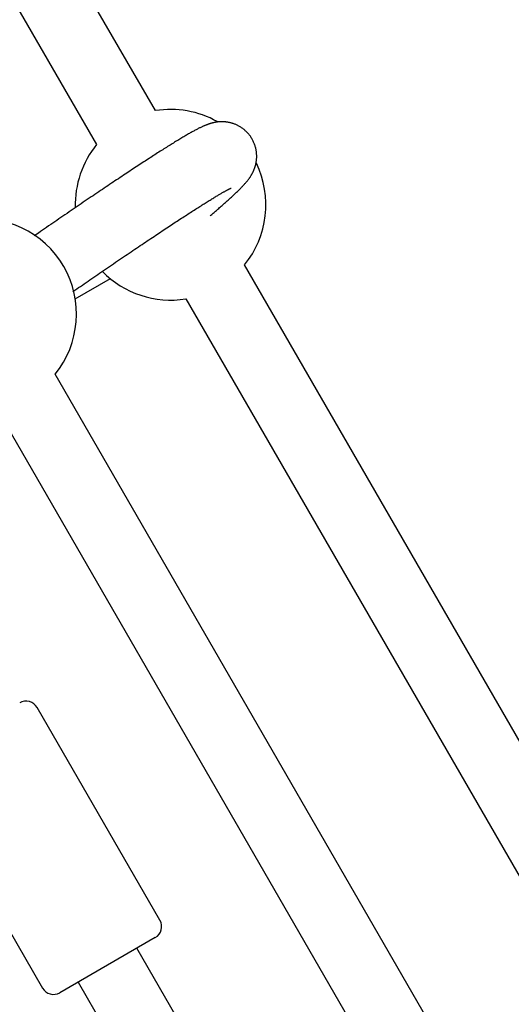
# Model space of a CAD drawing. Extents: x -4.9 to 5.2, y -5.1 to 5.9.
# Drawn here: x -0.9 to -0.7, y 1.6 to 1.9 of the extents above; entities that cross this region are included whole.
import ezdxf

# ---------------------------------------------------------------- set-up
doc = ezdxf.new("R2010")
doc.units = 0
doc.layers.add('LAYER01', color=7, linetype='Continuous')

msp = doc.modelspace()

# ---------------------------------------------------------------- linework, layer by layer
at = {"layer": 'LAYER01', "color": 7, "linetype": 'Continuous'}
for p, q in [((-0.8333633224884512, 1.860586456355087), (-0.9283335785786176, 2.025079765111078)), ((-0.9421899873104113, 2.017079763799775), (-0.847219731220245, 1.852586455043785)), ((-0.7173633109251475, 1.659668542648874), (-0.8123335819164748, 1.824161877214433)), ((-0.8522682732977857, 1.81615100212829), (-0.843988950937239, 1.82093107112186)), ((-0.8261899906482684, 1.81616187590313), (-0.7312197196569411, 1.651668541337572)), ((-0.7620672382359156, 1.633858718182168), (-0.8570375092272431, 1.798352052747727)), ((-0.8708939179590369, 1.790352051436424), (-0.7759236469677092, 1.625858716870865)), ((-0.8322776693357707, 1.669498615281012), (-0.8612776685013064, 1.719728087255173)), ((-0.8681933376179898, 1.66770636704319), (-0.8599904867993559, 1.653498612658408)), ((-0.833375768127802, 1.665400536218875), (-0.8558924226383776, 1.652400539675944)), ((-0.805412958745236, 1.606967539182649), (-0.8377058910171943, 1.66290053860306)), ((-0.8515622997489879, 1.654900537291757), (-0.8218746566978398, 1.6034800311702))]:
    msp.add_line(p, q, dxfattribs=at)
for points in [[(-0.8204288942285844, 1.835788991256871), (-0.8202493579946689, 1.83594194307194), (-0.8200696283266941, 1.836095134801146), (-0.8198894980648334, 1.836248803424906), (-0.8197087669121463, 1.8364031873905), (-0.8195272345716934, 1.8365585251452), (-0.8193447007465315, 1.836715055136288), (-0.8191609651397207, 1.836873015811036), (-0.8189758274543161, 1.837032645616728), (-0.8187891115619731, 1.837194151268737), (-0.8186007381116511, 1.837357612466359), (-0.8184106518915001, 1.837523077202271), (-0.8182187977043699, 1.83769059345651), (-0.8180251203531149, 1.837860209209109), (-0.8178295646405855, 1.838031972440108), (-0.8176320753696334, 1.838205931129541), (-0.817432597343111, 1.838382133257445), (-0.8172311977878859, 1.838560524357002), (-0.8170284337352401, 1.838740640079222), (-0.8168249846095156, 1.838921913655332), (-0.8166215298505324, 1.839103778303024), (-0.8164187488981044, 1.839285667239992), (-0.8162173211920569, 1.839467013683925), (-0.816017926172206, 1.839647250852515), (-0.8158212432783726, 1.839825811963457), (-0.8156278173445684, 1.840002248268491), (-0.8154376548903217, 1.840176583057901), (-0.8152506277982817, 1.840348957683926), (-0.8150666079666392, 1.840519513484853), (-0.8148854672935778, 1.840688391798969), (-0.8147070776772828, 1.840855733964561), (-0.8145313110159462, 1.841021681319914), (-0.8143580392077502, 1.841186375203317), (-0.8141872197950847, 1.841349873577111), (-0.8140191530003509, 1.841511900803775), (-0.8138542246606726, 1.841672097897297), (-0.8136928206279088, 1.841830105857936), (-0.8135353267539223, 1.841985565685953), (-0.8133821288905787, 1.84213811838161), (-0.8132336128897372, 1.842287404945166), (-0.813090164603263, 1.842433066376883), (-0.8129520654601523, 1.842574848738963), (-0.8128191792843933, 1.842712918256245), (-0.8126912654524058, 1.842847546239836), (-0.8125680833529653, 1.842979003988676), (-0.8124493923748431, 1.843107562801712), (-0.8123349519068115, 1.843233493977882), (-0.8122245213376451, 1.843357068816133), (-0.8121178600561116, 1.843478558615408), (-0.8120147763766133, 1.843598154590364), (-0.8119152743855389, 1.843715727543727), (-0.8118194070750537, 1.843831068215303), (-0.8117272274472469, 1.843943967334218), (-0.8116387885042107, 1.844054215629595), (-0.8115541432480333, 1.844161603830559), (-0.8114733446808022, 1.844265922666237), (-0.8113964458046131, 1.844366962865748), (-0.8113234358202706, 1.844464613278797), (-0.8112540487736425, 1.844559155176449), (-0.8111879548949752, 1.844650967967761), (-0.8111248244216832, 1.844740431053081), (-0.8110643275911805, 1.844827923832761), (-0.8110061346408871, 1.844913825707146), (-0.8109499158082163, 1.84499851607659), (-0.8108953413305809, 1.845082374341442), (-0.8108421180967551, 1.845165754273803), (-0.8107900996379938, 1.845248907080439), (-0.810739176126316, 1.845332058354829), (-0.8106892377390427, 1.845415433682966), (-0.8106401746534846, 1.845499258650852), (-0.8105918770469634, 1.845583758844481), (-0.8105442350967922, 1.845669159849853), (-0.8104971389802877, 1.845755687252966), (-0.8104505024489674, 1.845843535744089), (-0.8104043335796834, 1.8459327763821), (-0.8103586640153327, 1.846023449344006), (-0.8103135254028928, 1.846115594799883), (-0.8102689493893397, 1.84620925291981), (-0.8102249676216461, 1.846304463873866), (-0.8101816117467909, 1.846401267832127), (-0.8101389134117486, 1.846499704964673), (-0.8100969071604596, 1.846599817824886), (-0.8100556391496218, 1.846701658447038), (-0.8100151584257895, 1.846805281263656), (-0.8099755140390684, 1.846910740699793), (-0.8099367550395687, 1.847018091180499), (-0.809898930477396, 1.847127387130829), (-0.8098620894026632, 1.847238682975831), (-0.8098262808654727, 1.847352033140559), (-0.8097915596255, 1.847467488757225), (-0.8097580033022691, 1.847585087726682), (-0.8097256952186996, 1.847704864674082), (-0.8096947187007927, 1.847826854216012), (-0.8096651570745502, 1.847951090969055), (-0.8096370936659811, 1.848077609549792), (-0.8096106118010838, 1.848206444574808), (-0.8095857948058638, 1.848337630660688), (-0.809562731393049, 1.848471193980625), (-0.809541531838616, 1.848607126865061), (-0.8095223118005956, 1.848745413220818), (-0.8095051869393572, 1.84888603694483), (-0.8094902729152614, 1.849028981934039), (-0.8094776853886793, 1.849174232085378), (-0.8094675400199774, 1.849321771295785), (-0.8094599524695195, 1.849471583462199), (-0.809455038973874, 1.849623639275036), (-0.8094529180825327, 1.849777856519362), (-0.8094537089188659, 1.849934139796374), (-0.8094575306074031, 1.850092393695943), (-0.8094645022726796, 1.85025252280794), (-0.8094747430392278, 1.850414431722237), (-0.8094883720315729, 1.850578025028707), (-0.8095055083742515, 1.850743207317221), (-0.8095262694303966, 1.850909885628811), (-0.8095507655136464, 1.85107797672072), (-0.8095791051773557, 1.851247399826622), (-0.8096113969743256, 1.851418074167553), (-0.8096477494573496, 1.851589918964553), (-0.8096882711792317, 1.851762853438659), (-0.8097330706927678, 1.85193679681091), (-0.8097822565507542, 1.852111668302345), (-0.8098359251073405, 1.85228735875218), (-0.8098941239020419, 1.852463645377037), (-0.8099568882814506, 1.852640277038944), (-0.8100242535892896, 1.852817002586316), (-0.8100962551692882, 1.852993570867568), (-0.8101729283651697, 1.853169730731115), (-0.8102543085206668, 1.853345231025371), (-0.8103404309795044, 1.853519820598749), (-0.810431307807184, 1.853693247710517), (-0.8105268579170275, 1.85386525816627), (-0.8106269769553582, 1.85403559721019), (-0.810731560562885, 1.854204010072594), (-0.8108405043803184, 1.854370241983794), (-0.8109537040483653, 1.854534038174108), (-0.8110710552077388, 1.854695143873849), (-0.811192453499148, 1.854853304313331), (-0.8113177638154361, 1.855008277338022), (-0.8114467279989764, 1.855159871162166), (-0.8115790571611372, 1.855307906641396), (-0.8117144624048592, 1.855452204618223), (-0.8118526548330781, 1.855592585935164), (-0.8119933455487348, 1.85572887143473), (-0.812136245654765, 1.855860881959437), (-0.8122810662541095, 1.855988438351796), (-0.8124275346293733, 1.856111396247975), (-0.8125754427073633, 1.856229750380345), (-0.8127245986158257, 1.856343530297331), (-0.8128748104718769, 1.856452765536155), (-0.8130258863926234, 1.856557485634043), (-0.8131776344951835, 1.856657720128215), (-0.813329862896662, 1.8567534985559), (-0.8134823797141764, 1.856844850454317), (-0.8136350013889873, 1.856931814788449), (-0.8137875775760315, 1.857014468174185), (-0.8139399662781004, 1.857092896672346), (-0.8140920254861308, 1.857167186335167), (-0.8142436131910612, 1.857237423214883), (-0.8143945873838327, 1.857303693363728), (-0.8145448060553812, 1.857366082833935), (-0.8146941271966484, 1.85742467767774), (-0.8148424188431066, 1.857479567896), (-0.8149895891243809, 1.857530859242983), (-0.8151355562386249, 1.857578661433322), (-0.8152802383720004, 1.857623084175775), (-0.8154235537106604, 1.857664237179108), (-0.8155654204407615, 1.857702230152081), (-0.8157057567484625, 1.857737172803459), (-0.8158444808199218, 1.857769174841998), (-0.8159815220863961, 1.857798345177946), (-0.8161168548795208, 1.857824789502694), (-0.8162504647989037, 1.857848612716196), (-0.8163823374327087, 1.857869919714864), (-0.816512458369111, 1.857888815395114), (-0.8166408131962827, 1.857905404653357), (-0.8167673875023878, 1.85791979238601), (-0.8168921668756033, 1.857932083489482), (-0.8170151441098279, 1.857942378439117), (-0.8171363407486438, 1.857950760013929), (-0.8172557855622864, 1.857957306575294), (-0.8173735073105328, 1.857962096482876), (-0.8174895347531586, 1.857965208096332), (-0.8176038966499397, 1.857966719775322), (-0.8177166217606464, 1.857966709879507), (-0.8178277388450612, 1.857965256768546), (-0.8179372803269445, 1.857962433942501), (-0.8180452932203675, 1.857958295460249), (-0.8181518282221533, 1.857952890521864), (-0.818256936019741, 1.857946268327025), (-0.8183606673005692, 1.857938478075412), (-0.818463072752084, 1.857929568966697), (-0.8185642030617208, 1.85791959020056), (-0.818664108916927, 1.857908590976678), (-0.8187628429028718, 1.85789661612829), (-0.8188604651368349, 1.85788369302654), (-0.8189570376506329, 1.857869844675096), (-0.819052622467684, 1.85785509407814), (-0.8191472816114054, 1.857839464239854), (-0.8192410771052124, 1.857822978164427), (-0.8193340709725179, 1.857805658856043), (-0.8194263252367411, 1.857787529318885), (-0.8195179059266168, 1.857768607889778), (-0.8196088950384636, 1.857748894244414), (-0.8196993785892638, 1.857728383388748), (-0.8197894425883355, 1.857707070329919), (-0.8198791730449856, 1.857684950075071), (-0.8199686559685275, 1.857662017631345), (-0.8200579773682757, 1.857638268005883), (-0.8201472232535403, 1.857613696205828), (-0.820236490698014, 1.857588289513024), (-0.8203259209819307, 1.857562004320334), (-0.820415666464465, 1.857534789291842), (-0.8205058794975107, 1.857506593093372), (-0.820596712432965, 1.857477364390748), (-0.8206883176227215, 1.857447051849795), (-0.8207808474186725, 1.857415604136339), (-0.8208744541727171, 1.857382969916202), (-0.8209693325928018, 1.857349073292644), (-0.8210658467592938, 1.857313740135104), (-0.8211644031234155, 1.857276771745753), (-0.8212654081289973, 1.857237969429111), (-0.8213692682198543, 1.857197134489703), (-0.8214763898398133, 1.85715406823205), (-0.8215871794327, 1.857108571960669), (-0.8217020434423347, 1.857060446980088), (-0.8218213097581196, 1.857009520605939), (-0.8219449919914079, 1.856955724222074), (-0.8220730252163765, 1.856899015216669), (-0.8222053444985806, 1.856839350981292), (-0.8223418849035681, 1.856776688907517), (-0.8224825814968981, 1.856710986386913), (-0.8226273693441203, 1.856642200811051), (-0.8227761835107908, 1.856570289571499), (-0.8229289971144872, 1.856495201681849), (-0.8230859354060718, 1.856416852678334), (-0.823247161709803, 1.856335149709336), (-0.8234128393392524, 1.856249999928169), (-0.823583131607996, 1.856161310488149), (-0.8237582018296051, 1.856068988542594), (-0.8239382133176509, 1.855972941244821), (-0.8241233293857102, 1.855873075748145), (-0.8243136225201885, 1.855769353007627), (-0.8245088018035654, 1.85566194923466), (-0.8247084855183782, 1.85555109442828), (-0.8249122919335542, 1.855437018594568), (-0.8251198393180171, 1.855319951739617), (-0.8253307459406947, 1.855200123869507), (-0.8255446300705095, 1.855077764990327), (-0.8257611099763927, 1.85495310510816), (-0.8259798953523343, 1.854826321368173), (-0.8262010614802374, 1.854697379534862), (-0.8264247750991817, 1.8545661924938), (-0.8266512029321843, 1.85443267313956), (-0.8268805117022707, 1.854296734366716), (-0.8271128681324622, 1.854158289069844), (-0.8273484389457848, 1.854017250143516), (-0.8275873908652587, 1.853873530482306), (-0.8278298743504292, 1.853727050662982), (-0.828075974678084, 1.85357776206717), (-0.8283257608983408, 1.853425623736953), (-0.8285793020429121, 1.853270594725284), (-0.8288366671435142, 1.85311263408511), (-0.8290979252318605, 1.852951700869384), (-0.8293631453396608, 1.852787754131059), (-0.8296323964986343, 1.852620752923083), (-0.8299057189053162, 1.85245067467137), (-0.8301830372719964, 1.852277570381614), (-0.8304642475168075, 1.852101509407345), (-0.8307492455373706, 1.851922561114655), (-0.8310379272313074, 1.85174079486964), (-0.8313301884962465, 1.851556280038389), (-0.8316259252298038, 1.851369085986997), (-0.8319250333296092, 1.851179282081556), (-0.8322274299456436, 1.850986924080495), (-0.8325331170774859, 1.850792013412065), (-0.8328421180227493, 1.850594537868147), (-0.8331544560562084, 1.850394485254973), (-0.8334701544526454, 1.850191843378773), (-0.833789236486833, 1.849986600045783), (-0.8341117254335514, 1.849778743062236), (-0.8344376445675745, 1.849568260234364), (-0.8347670152035224, 1.849355140398047), (-0.83509985063936, 1.849139376620603), (-0.8354361622631921, 1.848920962966748), (-0.8357759614379693, 1.848699893517325), (-0.8361192595266486, 1.848476162353176), (-0.8364660678921851, 1.848249763555143), (-0.8368163978975304, 1.848020691204067), (-0.8371702609056454, 1.847788939380786), (-0.8375276669962635, 1.84755450291002), (-0.8378886209249047, 1.847317379716567), (-0.8382531262185452, 1.847077568433504), (-0.8386211863768216, 1.84683506771171), (-0.8389928048993739, 1.846589876202058), (-0.8393679852858404, 1.846341992555427), (-0.8397467310358598, 1.846091415422692), (-0.8401290456490699, 1.845838143454729), (-0.8405149324196262, 1.84558217532889), (-0.8409043936125999, 1.845323509965), (-0.8412974313467632, 1.845062146270335), (-0.8416940477112941, 1.844798083171688), (-0.842094244795376, 1.844531319595848), (-0.8424980246881859, 1.844261854469603), (-0.8429053894789026, 1.843989686719745), (-0.8433163412567077, 1.843714815273061), (-0.8437308808426179, 1.843437240002607), (-0.8441490037618797, 1.843156964715132), (-0.8445707043353282, 1.842873994121181), (-0.8449959768519191, 1.842588332952534), (-0.845424815600612, 1.842299985940974), (-0.8458572148703644, 1.84200895781828), (-0.8462931689501402, 1.841715253316229), (-0.8467326721288941, 1.841418877166604), (-0.8471757217705462, 1.84111983169266), (-0.847622327299752, 1.840818109744245), (-0.8480725012844453, 1.84051370171677), (-0.848526256258398, 1.840206598028604), (-0.848983604755389, 1.839896789098112), (-0.8494445593091894, 1.839584265343664), (-0.8499091324535739, 1.839269017183629), (-0.8503773367223154, 1.838951035036371), (-0.8508490966991503, 1.838630370424146), (-0.8513239849124368, 1.838307319457545), (-0.8518014860134061, 1.837982239301678), (-0.8522810846168345, 1.837655487146337), (-0.8527622653374993, 1.837327420181316), (-0.8532445127901698, 1.836998395596409), (-0.8537273115896277, 1.836668770581408), (-0.8542101463506415, 1.836338902326108), (-0.8546926041857644, 1.836009075994605), (-0.8551746819334007, 1.835679288828947), (-0.8556564790055152, 1.835349465993841), (-0.8561380947761769, 1.835019532679822), (-0.8566196286194527, 1.83468941407742), (-0.8571011799094181, 1.834359035377166), (-0.8575828480201438, 1.83402832176959), (-0.8580647323256969, 1.833697198445225), (-0.8585469091020825, 1.833365613130664), (-0.8590293619626265, 1.833033603882103), (-0.8595120514998441, 1.832701231238851), (-0.859994938267624, 1.832368555766686), (-0.8604779828198544, 1.832035638031392), (-0.8609611457104224, 1.83170253859875), (-0.8619276687221209, 1.831036036904554)], [(-0.8527997735530634, 1.817894727719018), (-0.8519165897869989, 1.818503986787818), (-0.851474347350484, 1.818808989259681), (-0.8510313203262907, 1.819114438269013), (-0.8505872471851926, 1.81942048266164), (-0.8501418663979599, 1.819727271283387), (-0.8496949164353715, 1.820034952980076), (-0.8492461357681966, 1.820343676597531), (-0.8487952951616822, 1.820653574788308), (-0.8483422948092741, 1.820964715259566), (-0.8478870671273785, 1.821277149574433), (-0.8474295445681544, 1.821590929271416), (-0.8469696595837646, 1.821906105889023), (-0.8465073446263669, 1.822222730965767), (-0.8460425321481249, 1.822540856040152), (-0.8455751546011989, 1.822860532650689), (-0.8451052896072107, 1.823181711181071), (-0.8446335957230023, 1.823503937219239), (-0.8441608766013463, 1.823826655248738), (-0.8436879359317754, 1.824149309727909), (-0.843215577403828, 1.824471345115087), (-0.8427446047070399, 1.824792205868611), (-0.842275821530946, 1.825111336446815), (-0.8418100315650857, 1.825428181308037), (-0.8413479025209869, 1.825742279121003), (-0.8408895584569156, 1.826053545219582), (-0.8404349873791974, 1.826361989198434), (-0.8399841773311209, 1.826667620627024), (-0.8395371163559815, 1.82697044907481), (-0.8390937924970663, 1.827270484111255), (-0.838654193797671, 1.827567735305817), (-0.8382183083010885, 1.827862212227958), (-0.8377861280673639, 1.828153921481116), (-0.8373576614750613, 1.828442857634214), (-0.8369329208476547, 1.828729012338843), (-0.8365119185445334, 1.829012377222253), (-0.8360946669250933, 1.829292943911691), (-0.8356811783487312, 1.829570704034402), (-0.8352714651748443, 1.829845649217633), (-0.8348655397628207, 1.830117771088634), (-0.8344634134019481, 1.830387062082542), (-0.8340650933356551, 1.830653517708237), (-0.8336705856702288, 1.83091713432758), (-0.833279896545475, 1.83117790827989), (-0.832893032101192, 1.831435835904487), (-0.8325099984771858, 1.831690913540684), (-0.8321308018132588, 1.831943137527802), (-0.8317554482492101, 1.832192504205158), (-0.8313839443054575, 1.832439009669527), (-0.831016298242538, 1.83268264890231), (-0.8306525186394154, 1.83292341668385), (-0.8302926141061399, 1.833161307773754), (-0.8299365932527696, 1.833396316931623), (-0.8295844646893603, 1.833628438917059), (-0.8292362370259638, 1.833857668489664), (-0.8288919188726417, 1.834084000409042), (-0.8285515189545082, 1.834307429407908), (-0.8282150466573326, 1.834527949979072), (-0.8278825114246839, 1.834745556626277), (-0.8275539227287707, 1.834960243834352), (-0.8272292900417931, 1.835172006088132), (-0.8269086228359491, 1.835380837872452), (-0.8265919305834438, 1.835586733672142), (-0.8262792227564802, 1.835789687972034), (-0.82597050907344, 1.835989695213674), (-0.825665800420271, 1.836186749546084), (-0.8253651078768648, 1.836380845109105), (-0.8250684425492325, 1.836571976025521), (-0.8247758155433821, 1.83676013641812), (-0.8244872379653263, 1.836945320409689), (-0.8242027209210733, 1.837127522123016), (-0.8239222755166344, 1.837306735680886), (-0.8236459135614168, 1.837482954934946), (-0.8233736498433216, 1.837656172546124), (-0.8231054998065361, 1.837826380934539), (-0.8228414789187991, 1.83799357250514), (-0.8225816026478536, 1.838157739662881), (-0.8223258864614397, 1.838318874812716), (-0.8220743458272993, 1.838476970359597), (-0.8218269962131745, 1.838632018708476), (-0.8215838535834691, 1.838784012121933), (-0.8213449360358152, 1.83893294220034), (-0.821110262122624, 1.839078800428189), (-0.8208798504172554, 1.839221578276722), (-0.8206537194930573, 1.839361267217188), (-0.8204318879233885, 1.839497858720828), (-0.8202143742815999, 1.839631344258891), (-0.8200011971410478, 1.839761715302618), (-0.8197923919447315, 1.839888954305899), (-0.8195880617419268, 1.840013007574163), (-0.81938832641507, 1.840133812418064), (-0.8191933058648406, 1.840251306136964), (-0.8190031199919207, 1.840365426030223), (-0.8188178886969868, 1.840476109397206), (-0.8186377318807205, 1.840583293537273), (-0.8184627694437993, 1.840686915749788), (-0.818293097483192, 1.840786928965539), (-0.818128716987974, 1.840883348576628), (-0.8179696051129474, 1.840976205624982), (-0.817815739028198, 1.841065531143326), (-0.8176670959038093, 1.841151356164386), (-0.8175236529098627, 1.841233711720892), (-0.8173853872164412, 1.841312628845569), (-0.8172522759936317, 1.841388138571144), (-0.8171243016496671, 1.841460271694389), (-0.8170014676302588, 1.841529058018998), (-0.8168837825950221, 1.841594527126786), (-0.8167712552156953, 1.841656708592529), (-0.8166638941640135, 1.841715631991007), (-0.8165617081117228, 1.841771326896991), (-0.8164647057305554, 1.841823822885263), (-0.816372895692251, 1.8418731495306), (-0.8162862617125312, 1.841919347883839), (-0.8162046877445426, 1.841962504865946), (-0.8161280327678349, 1.842002718883703), (-0.8160561557707539, 1.842040088339011), (-0.8159889157416356, 1.842074711633774), (-0.8159261716688233, 1.842106687169896), (-0.8158677825406552, 1.842136113349282), (-0.8158136073454747, 1.842163088573835), (-0.8157635391205704, 1.842187700309282), (-0.8157176071390358, 1.842209992255766), (-0.8156758747114881, 1.842229997183219), (-0.8156384051542529, 1.84224774785859), (-0.8156052617836633, 1.842263277048829), (-0.8155765079160499, 1.842276617520883), (-0.8154892101172936, 1.842316706745846), (-0.8154900710121648, 1.842316353143474)]]:
    msp.add_lwpolyline(points, dxfattribs=at)
for centre, radius, start, end in [((-0.8297766524354814, 1.838374156952546), 0.02250000000000012, 60.70514792428426, 99.17250306801216), ((-0.8297766524354814, 1.838374156952546), 0.02250000000000001, 140.8274969320374, 181.6472033816814), ((-0.8297766524354814, 1.838374156952546), 0.02250000000000008, 320.8274969319893, 25.78802838643116), ((-0.8744805782253786, 1.812564333363915), 0.02249999999999997, 320.8274969319903, 99.17250306801122), ((-0.8297766524354814, 1.838374156952546), 0.02250000000000001, 224.3178910038281, 279.1725030679657), ((-0.8638757583989342, 1.718228082106432), 0.00300000000000017, 30.00000000000078, 120.0000000000363), ((-0.8348757583989308, 1.667998608686935), 0.003000000000002727, 300.0000000000008, 30.00000000000077), ((-0.8573924188973259, 1.654998608686935), 0.003000000000002615, 210.0000000000016, 299.9999999999777)]:
    msp.add_arc(centre, radius, start, end, dxfattribs=at)

doc.saveas('drawing.dxf')
